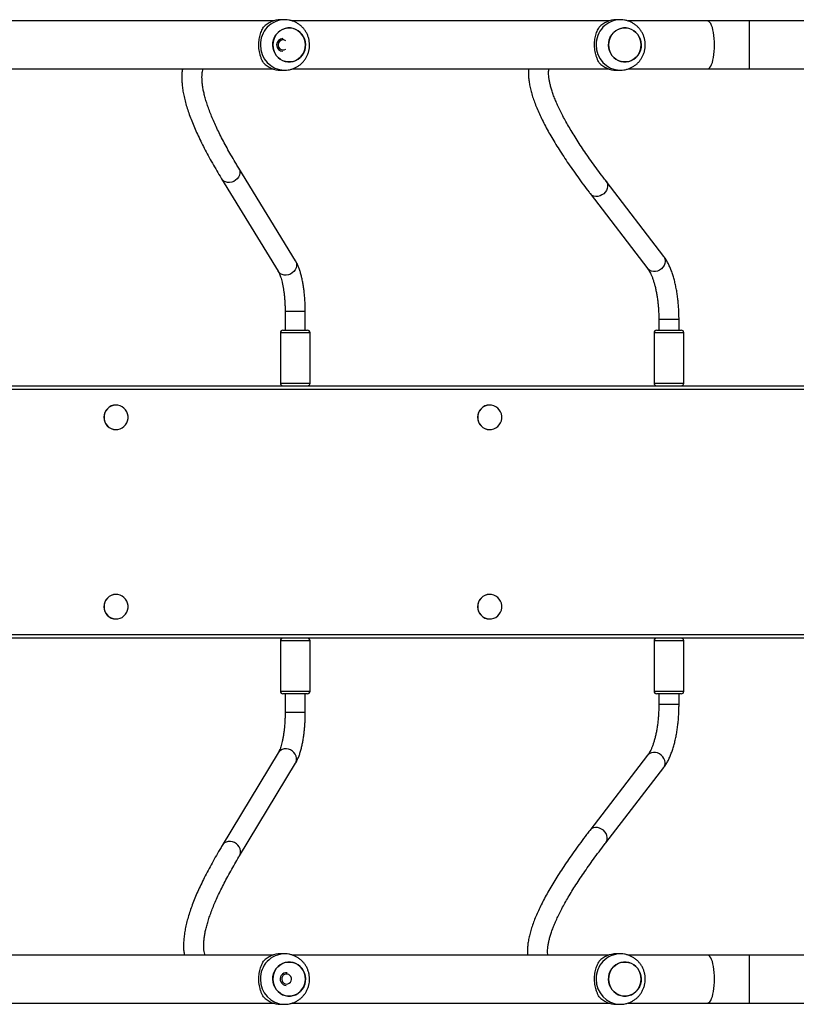
# Model space of a CAD drawing. Units: millimetres. Extents: x -7132 to 7370, y -3372 to 8909.
# Drawn here: x -923 to -308, y 4853 to 5633 of the extents above; entities that cross this region are included whole.
import ezdxf

# ---------------------------------------------------------------- set-up
doc = ezdxf.new("R2010")
doc.units = ezdxf.units.MM
doc.layers.add('Toestel 2D', color=7, linetype='Continuous', lineweight=20)

# ---------------------------------------------------------------- blocks, each defined once
blk = doc.blocks.new('WD1581')
at = {"color": 7, "linetype": 'Continuous', "lineweight": 25}
for p, q in [((39995.88, 31972.57), (39745.17, 31972.57)), ((40004.93, 31973.57), (40001.86, 31973.57)), ((40261.75, 31972.57), (40011.04, 31972.57)), ((40270.8, 31973.57), (40267.73, 31973.57)), ((40339.9, 31972.57), (40276.91, 31972.57)), ((40373.21, 31972.57), (40339.9, 31972.57)), ((40556.18, 31972.57), (40373.21, 31972.57)), ((39745.2, 31934.57), (39995.88, 31934.57)), ((40001.86, 31933.57), (40004.93, 31933.57)), ((40011.07, 31934.57), (40261.75, 31934.57)), ((40267.73, 31933.57), (40270.8, 31933.57)), ((40276.94, 31934.57), (40339.9, 31934.57)), ((40339.9, 31934.57), (40373.21, 31934.57)), ((40373.21, 31934.57), (40556.18, 31934.57)), ((40013.54, 31782.6), (39968.66, 31855.98)), ((39955.01, 31847.63), (39999.89, 31774.25)), ((40305.21, 31786.06), (40259.61, 31845.59)), ((40246.91, 31835.86), (40292.51, 31776.33)), ((40005.36, 31742.3), (40005.36, 31727.57)), ((40021.36, 31727.57), (40021.36, 31742.3)), ((40301.3, 31736.13), (40301.3, 31727.57)), ((40317.3, 31727.57), (40317.3, 31736.13)), ((40001.61, 31725.57), (40001.61, 31685.57)), ((40003.61, 31727.57), (40010.39, 31727.57)), ((40010.39, 31727.57), (40023.11, 31727.57)), ((40025.11, 31685.57), (40025.11, 31725.57)), ((40297.55, 31725.57), (40297.55, 31685.57)), ((40299.55, 31727.57), (40318.37, 31727.57)), ((40318.37, 31727.57), (40319.05, 31727.57)), ((40321.05, 31685.57), (40321.05, 31725.57)), ((39180.18, 31683.57), (40596.9, 31683.57)), ((39871.49, 31668.32), (39871.37, 31668.32)), ((40167.43, 31668.32), (40167.31, 31668.32)), ((39871.37, 31648.82), (39871.49, 31648.82)), ((40167.31, 31648.82), (40167.43, 31648.82)), ((39871.49, 31518.32), (39871.37, 31518.32)), ((40167.43, 31518.32), (40167.31, 31518.32)), ((39871.37, 31498.82), (39871.49, 31498.82)), ((40167.31, 31498.82), (40167.43, 31498.82)), ((40596.9, 31483.57), (39180.18, 31483.57)), ((40601.36, 31483.57), (39412.02, 31483.57)), ((40001.61, 31481.57), (40001.61, 31441.57)), ((40025.11, 31441.57), (40025.11, 31481.57)), ((40297.55, 31481.57), (40297.55, 31441.57)), ((40321.05, 31441.57), (40321.05, 31481.57)), ((40023.11, 31439.57), (40003.61, 31439.57)), ((40005.36, 31439.57), (40005.36, 31424.83)), ((40021.36, 31424.83), (40021.36, 31439.57)), ((40308.92, 31439.57), (40299.55, 31439.57)), ((40301.3, 31439.57), (40301.3, 31431)), ((40319.05, 31439.57), (40308.92, 31439.57)), ((40317.3, 31431), (40317.3, 31439.57)), ((39999.95, 31392.85), (39955.6, 31319.47)), ((40292.47, 31390.82), (40246.64, 31331.29)), ((39969.3, 31311.19), (40013.65, 31384.57)), ((40259.32, 31321.53), (40305.15, 31381.06)), ((39995.88, 31232.57), (39745.17, 31232.57)), ((40004.93, 31233.57), (40001.86, 31233.57)), ((40261.75, 31232.57), (40011.04, 31232.57)), ((40270.8, 31233.57), (40267.73, 31233.57)), ((40339.9, 31232.57), (40276.91, 31232.57)), ((40373.21, 31232.57), (40339.9, 31232.57)), ((40556.18, 31232.57), (40373.21, 31232.57)), ((39745.2, 31194.57), (39995.88, 31194.57)), ((40001.86, 31193.57), (40004.93, 31193.57)), ((40011.07, 31194.57), (40261.75, 31194.57)), ((40267.73, 31193.57), (40270.8, 31193.57)), ((40276.94, 31194.57), (40339.9, 31194.57)), ((40339.9, 31194.57), (40373.21, 31194.57)), ((40373.21, 31194.57), (40556.18, 31194.57))]:
    blk.add_line(p, q, dxfattribs=at)
at = {"color": 8, "linetype": 'Continuous', "lineweight": 25}
for p, q in [((40373.21, 31953.57), (40373.21, 31972.57)), ((40373.21, 31934.57), (40373.21, 31953.57)), ((40005.63, 31742.3), (40005.36, 31742.3)), ((40021.36, 31742.3), (40005.63, 31742.3)), ((40301.57, 31736.13), (40301.3, 31736.13)), ((40317.3, 31736.13), (40301.57, 31736.13)), ((40009.78, 31725.57), (40001.61, 31725.57)), ((40025.11, 31725.57), (40009.78, 31725.57)), ((40320.24, 31725.57), (40297.55, 31725.57)), ((40321.05, 31725.57), (40320.24, 31725.57)), ((40001.61, 31685.57), (40009.78, 31685.57)), ((40009.78, 31685.57), (40025.11, 31685.57)), ((40297.55, 31685.57), (40320.24, 31685.57)), ((40320.24, 31685.57), (40321.05, 31685.57)), ((40597.5, 31680.57), (39180.18, 31680.57)), ((39180.18, 31486.57), (40597.5, 31486.57)), ((40025.11, 31481.57), (40001.61, 31481.57)), ((40308.84, 31481.57), (40297.55, 31481.57)), ((40321.05, 31481.57), (40308.84, 31481.57)), ((40001.61, 31441.57), (40025.06, 31441.57)), ((40025.06, 31441.57), (40025.11, 31441.57)), ((40297.55, 31441.57), (40308.84, 31441.57)), ((40308.84, 31441.57), (40321.05, 31441.57)), ((40301.56, 31431), (40301.3, 31431)), ((40317.3, 31431), (40301.56, 31431)), ((40005.64, 31424.83), (40005.36, 31424.83)), ((40021.36, 31424.83), (40005.64, 31424.83)), ((40373.21, 31213.57), (40373.21, 31232.57)), ((40373.21, 31194.57), (40373.21, 31213.57))]:
    blk.add_line(p, q, dxfattribs=at)
at = {"color": 8, "linetype": 'Continuous', "lineweight": 25, "flags": 128}
for points in [[(40345.45, 31953.57), (40345.4, 31956.15), (40345.25, 31958.69), (40344.99, 31961.14), (40344.64, 31963.44), (40344.21, 31965.56), (40343.69, 31967.45), (40343.1, 31969.09), (40342.45, 31970.44), (40341.76, 31971.47), (40341.03, 31972.17), (40340.28, 31972.52), (40339.9, 31972.57)], [(40339.9, 31934.57), (40340.28, 31934.61), (40341.03, 31934.96), (40341.76, 31935.66), (40342.45, 31936.7), (40343.1, 31938.04), (40343.69, 31939.68), (40344.21, 31941.58), (40344.64, 31943.69), (40344.99, 31946), (40345.25, 31948.44), (40345.4, 31950.98), (40345.45, 31953.57)], [(39968.66, 31855.97), (39969.16, 31854.95), (39969.51, 31853.48), (39969.51, 31851.93), (39969.14, 31850.37), (39968.43, 31848.88), (39967.42, 31847.53), (39966.14, 31846.38), (39964.66, 31845.48), (39963.05, 31844.88), (39961.38, 31844.6), (39959.74, 31844.66), (39958.19, 31845.05), (39956.81, 31845.76), (39955.67, 31846.75), (39955.01, 31847.63)], [(40259.61, 31845.59), (40260.32, 31844.37), (40260.73, 31842.95), (40260.78, 31841.42), (40260.49, 31839.86), (40259.86, 31838.34), (40258.91, 31836.94), (40257.71, 31835.71), (40256.29, 31834.71), (40254.74, 31834), (40253.11, 31833.6), (40251.5, 31833.53), (40249.96, 31833.8), (40248.58, 31834.39), (40247.41, 31835.28), (40246.91, 31835.86)], [(40305.21, 31786.06), (40305.92, 31784.84), (40306.33, 31783.42), (40306.38, 31781.89), (40306.09, 31780.33), (40305.46, 31778.81), (40304.52, 31777.41), (40303.31, 31776.18), (40301.9, 31775.18), (40300.34, 31774.47), (40298.72, 31774.07), (40297.1, 31774), (40295.56, 31774.27), (40294.18, 31774.86), (40293.02, 31775.75), (40292.51, 31776.33)], [(40013.54, 31782.6), (40014.05, 31781.57), (40014.4, 31780.1), (40014.39, 31778.55), (40014.02, 31776.99), (40013.32, 31775.5), (40012.3, 31774.15), (40011.02, 31773), (40009.54, 31772.1), (40007.93, 31771.5), (40006.27, 31771.22), (40004.62, 31771.27), (40003.07, 31771.67), (40001.7, 31772.37), (40000.55, 31773.37), (39999.89, 31774.25)], [(40013.65, 31384.57), (40014.13, 31385.57), (40014.48, 31387.04), (40014.48, 31388.59), (40014.11, 31390.14), (40013.41, 31391.63), (40012.39, 31392.98), (40011.12, 31394.14), (40009.64, 31395.03), (40008.03, 31395.64), (40006.36, 31395.92), (40004.71, 31395.86), (40003.16, 31395.47), (40001.78, 31394.76), (40000.64, 31393.77), (39999.95, 31392.85)], [(40305.15, 31381.06), (40305.87, 31382.29), (40306.27, 31383.72), (40306.33, 31385.24), (40306.03, 31386.8), (40305.4, 31388.32), (40304.46, 31389.73), (40303.25, 31390.96), (40301.84, 31391.95), (40300.28, 31392.67), (40298.66, 31393.07), (40297.04, 31393.14), (40295.5, 31392.87), (40294.12, 31392.27), (40292.96, 31391.38), (40292.47, 31390.82)], [(40259.32, 31321.53), (40260.04, 31322.76), (40260.44, 31324.19), (40260.5, 31325.71), (40260.2, 31327.27), (40259.57, 31328.79), (40258.63, 31330.2), (40257.42, 31331.43), (40256.01, 31332.42), (40254.45, 31333.14), (40252.83, 31333.54), (40251.21, 31333.6), (40249.67, 31333.33), (40248.29, 31332.74), (40247.13, 31331.85), (40246.64, 31331.29)], [(39969.3, 31311.19), (39969.78, 31312.18), (39970.13, 31313.66), (39970.13, 31315.2), (39969.76, 31316.76), (39969.06, 31318.25), (39968.04, 31319.6), (39966.77, 31320.75), (39965.29, 31321.65), (39963.68, 31322.26), (39962.01, 31322.53), (39960.36, 31322.48), (39958.81, 31322.08), (39957.43, 31321.38), (39956.29, 31320.39), (39955.6, 31319.47)], [(40345.45, 31213.57), (40345.4, 31216.15), (40345.25, 31218.69), (40344.99, 31221.14), (40344.64, 31223.44), (40344.21, 31225.56), (40343.69, 31227.45), (40343.1, 31229.09), (40342.45, 31230.44), (40341.76, 31231.47), (40341.03, 31232.17), (40340.28, 31232.52), (40339.9, 31232.57)], [(40339.9, 31194.57), (40340.28, 31194.61), (40341.03, 31194.96), (40341.76, 31195.66), (40342.45, 31196.7), (40343.1, 31198.04), (40343.69, 31199.68), (40344.21, 31201.58), (40344.64, 31203.69), (40344.99, 31206), (40345.25, 31208.44), (40345.4, 31210.98), (40345.45, 31213.57)]]:
    blk.add_lwpolyline(points, dxfattribs=at)
at = {"color": 7, "linetype": 'Continuous', "lineweight": 25, "flags": 128}
for points in [[(40021.45, 31953.57), (40021.28, 31955.79), (40020.75, 31957.95), (40019.9, 31959.99), (40018.73, 31961.86), (40017.29, 31963.5), (40015.6, 31964.87), (40013.73, 31965.93), (40011.71, 31966.65), (40009.61, 31967.02), (40007.48, 31967.02), (40005.37, 31966.65), (40003.36, 31965.93), (40001.48, 31964.87), (39999.8, 31963.5), (39998.35, 31961.86), (39997.19, 31959.99), (39996.33, 31957.95), (39995.81, 31955.79), (39995.63, 31953.57), (39995.81, 31951.34), (39996.33, 31949.18), (39997.19, 31947.14), (39998.35, 31945.27), (39999.8, 31943.63), (40001.48, 31942.26), (40003.36, 31941.2), (40005.37, 31940.48), (40007.48, 31940.11), (40009.61, 31940.11), (40011.71, 31940.48), (40013.73, 31941.2), (40015.6, 31942.26), (40017.29, 31943.63), (40018.73, 31945.27), (40019.9, 31947.14), (40020.75, 31949.18), (40021.28, 31951.34), (40021.45, 31953.57)], [(40020.86, 31949.53), (40020.06, 31947.46), (40018.94, 31945.56), (40017.54, 31943.88), (40015.89, 31942.47), (40014.04, 31941.35), (40012.05, 31940.57), (40009.95, 31940.15), (40007.82, 31940.09), (40005.71, 31940.4), (40003.67, 31941.06), (40001.77, 31942.07), (40000.06, 31943.39), (39998.57, 31944.99), (39997.36, 31946.83), (39996.45, 31948.84), (39995.87, 31950.99), (39995.64, 31953.2), (39995.75, 31955.43), (39996.22, 31957.61), (39997.03, 31959.67), (39998.14, 31961.57), (39999.55, 31963.25), (40001.19, 31964.67), (40003.04, 31965.78), (40005.04, 31966.56), (40007.13, 31966.99), (40009.26, 31967.05), (40011.37, 31966.74), (40013.41, 31966.07), (40015.31, 31965.06), (40017.03, 31963.74), (40018.51, 31962.14), (40019.73, 31960.31), (40020.64, 31958.29), (40021.22, 31956.15), (40021.45, 31953.93), (40021.33, 31951.7), (40020.86, 31949.53)], [(40287.32, 31953.57), (40287.15, 31955.79), (40286.62, 31957.95), (40285.77, 31959.99), (40284.6, 31961.86), (40283.16, 31963.5), (40281.47, 31964.87), (40279.6, 31965.93), (40277.58, 31966.65), (40275.48, 31967.02), (40273.35, 31967.02), (40271.24, 31966.65), (40269.23, 31965.93), (40267.35, 31964.87), (40265.67, 31963.5), (40264.22, 31961.86), (40263.06, 31959.99), (40262.2, 31957.95), (40261.68, 31955.79), (40261.5, 31953.57), (40261.68, 31951.34), (40262.2, 31949.18), (40263.06, 31947.14), (40264.22, 31945.27), (40265.67, 31943.63), (40267.35, 31942.26), (40269.23, 31941.2), (40271.24, 31940.48), (40273.35, 31940.11), (40275.48, 31940.11), (40277.58, 31940.48), (40279.6, 31941.2), (40281.47, 31942.26), (40283.16, 31943.63), (40284.6, 31945.27), (40285.77, 31947.14), (40286.62, 31949.18), (40287.15, 31951.34), (40287.32, 31953.57)], [(40286.73, 31949.53), (40285.93, 31947.46), (40284.81, 31945.56), (40283.41, 31943.88), (40281.76, 31942.47), (40279.91, 31941.35), (40277.92, 31940.57), (40275.82, 31940.15), (40273.69, 31940.09), (40271.58, 31940.4), (40269.54, 31941.06), (40267.64, 31942.07), (40265.93, 31943.39), (40264.44, 31944.99), (40263.23, 31946.83), (40262.32, 31948.84), (40261.74, 31950.99), (40261.51, 31953.2), (40261.62, 31955.43), (40262.09, 31957.61), (40262.9, 31959.67), (40264.01, 31961.57), (40265.42, 31963.25), (40267.06, 31964.67), (40268.91, 31965.78), (40270.91, 31966.56), (40273, 31966.99), (40275.13, 31967.05), (40277.24, 31966.74), (40279.28, 31966.07), (40281.18, 31965.06), (40282.9, 31963.74), (40284.38, 31962.14), (40285.6, 31960.31), (40286.51, 31958.29), (40287.08, 31956.15), (40287.32, 31953.93), (40287.2, 31951.7), (40286.73, 31949.53)], [(40005.92, 31956.89), (40005.5, 31957.15), (40004.4, 31957.51)], [(39861.94, 31658.57), (39862.11, 31656.72), (39862.62, 31654.94), (39863.45, 31653.3), (39864.58, 31651.84), (39865.95, 31650.63), (39867.52, 31649.7), (39869.24, 31649.09), (39871.04, 31648.83), (39872.85, 31648.92), (39874.62, 31649.35), (39876.27, 31650.12), (39877.75, 31651.2), (39879, 31652.54), (39879.98, 31654.1), (39880.66, 31655.82), (39881, 31657.64), (39881, 31659.49), (39880.66, 31661.31), (39879.98, 31663.04), (39879, 31664.59), (39877.75, 31665.94), (39876.27, 31667.01), (39874.62, 31667.78), (39872.85, 31668.22), (39871.04, 31668.31), (39869.24, 31668.04), (39867.52, 31667.44), (39865.95, 31666.51), (39864.58, 31665.3), (39863.45, 31663.84), (39862.62, 31662.19), (39862.11, 31660.41), (39861.94, 31658.57)], [(40157.87, 31658.57), (40158.05, 31656.72), (40158.56, 31654.94), (40159.39, 31653.3), (40160.51, 31651.84), (40161.89, 31650.63), (40163.46, 31649.7), (40165.18, 31649.09), (40166.97, 31648.83), (40168.79, 31648.92), (40170.55, 31649.35), (40172.21, 31650.12), (40173.69, 31651.2), (40174.94, 31652.54), (40175.92, 31654.1), (40176.6, 31655.82), (40176.94, 31657.64), (40176.94, 31659.49), (40176.6, 31661.31), (40175.92, 31663.04), (40174.94, 31664.59), (40173.69, 31665.94), (40172.21, 31667.01), (40170.55, 31667.78), (40168.79, 31668.22), (40166.97, 31668.31), (40165.18, 31668.04), (40163.46, 31667.44), (40161.89, 31666.51), (40160.51, 31665.3), (40159.39, 31663.84), (40158.56, 31662.19), (40158.05, 31660.41), (40157.87, 31658.57)], [(39861.94, 31508.57), (39862.11, 31506.72), (39862.62, 31504.94), (39863.45, 31503.3), (39864.58, 31501.84), (39865.95, 31500.62), (39867.52, 31499.7), (39869.24, 31499.09), (39871.04, 31498.83), (39872.85, 31498.92), (39874.62, 31499.35), (39876.27, 31500.12), (39877.75, 31501.2), (39879, 31502.54), (39879.98, 31504.1), (39880.66, 31505.82), (39881, 31507.64), (39881, 31509.49), (39880.66, 31511.31), (39879.98, 31513.03), (39879, 31514.59), (39877.75, 31515.94), (39876.27, 31517.01), (39874.62, 31517.78), (39872.85, 31518.22), (39871.04, 31518.31), (39869.24, 31518.04), (39867.52, 31517.44), (39865.95, 31516.51), (39864.58, 31515.29), (39863.45, 31513.84), (39862.62, 31512.19), (39862.11, 31510.41), (39861.94, 31508.57)], [(40157.87, 31508.57), (40158.05, 31506.72), (40158.56, 31504.94), (40159.39, 31503.3), (40160.51, 31501.84), (40161.89, 31500.62), (40163.46, 31499.7), (40165.18, 31499.09), (40166.97, 31498.83), (40168.79, 31498.92), (40170.55, 31499.35), (40172.21, 31500.12), (40173.69, 31501.2), (40174.94, 31502.54), (40175.92, 31504.1), (40176.6, 31505.82), (40176.94, 31507.64), (40176.94, 31509.49), (40176.6, 31511.31), (40175.92, 31513.03), (40174.94, 31514.59), (40173.69, 31515.94), (40172.21, 31517.01), (40170.55, 31517.78), (40168.79, 31518.22), (40166.97, 31518.31), (40165.18, 31518.04), (40163.46, 31517.44), (40161.89, 31516.51), (40160.51, 31515.29), (40159.39, 31513.84), (40158.56, 31512.19), (40158.05, 31510.41), (40157.87, 31508.57)], [(40021.45, 31213.57), (40021.28, 31215.79), (40020.75, 31217.95), (40019.9, 31219.99), (40018.73, 31221.86), (40017.29, 31223.5), (40015.6, 31224.87), (40013.73, 31225.93), (40011.71, 31226.65), (40009.61, 31227.02), (40007.48, 31227.02), (40005.37, 31226.65), (40003.36, 31225.93), (40001.48, 31224.87), (39999.8, 31223.5), (39998.35, 31221.86), (39997.19, 31219.99), (39996.33, 31217.95), (39995.81, 31215.79), (39995.63, 31213.57), (39995.81, 31211.34), (39996.33, 31209.18), (39997.19, 31207.14), (39998.35, 31205.27), (39999.8, 31203.63), (40001.48, 31202.27), (40003.36, 31201.2), (40005.37, 31200.48), (40007.48, 31200.11), (40009.61, 31200.11), (40011.71, 31200.48), (40013.73, 31201.2), (40015.6, 31202.27), (40017.29, 31203.63), (40018.73, 31205.27), (40019.9, 31207.14), (40020.75, 31209.18), (40021.28, 31211.34), (40021.45, 31213.57)], [(40020.86, 31209.53), (40020.06, 31207.46), (40018.94, 31205.56), (40017.54, 31203.88), (40015.89, 31202.47), (40014.04, 31201.35), (40012.05, 31200.57), (40009.95, 31200.15), (40007.82, 31200.09), (40005.71, 31200.4), (40003.67, 31201.06), (40001.77, 31202.07), (40000.06, 31203.39), (39998.57, 31204.99), (39997.36, 31206.83), (39996.45, 31208.84), (39995.87, 31210.99), (39995.64, 31213.2), (39995.75, 31215.43), (39996.22, 31217.61), (39997.03, 31219.67), (39998.14, 31221.57), (39999.55, 31223.25), (40001.19, 31224.67), (40003.04, 31225.78), (40005.04, 31226.56), (40007.13, 31226.99), (40009.26, 31227.05), (40011.37, 31226.74), (40013.41, 31226.07), (40015.31, 31225.06), (40017.03, 31223.74), (40018.51, 31222.14), (40019.73, 31220.31), (40020.64, 31218.29), (40021.22, 31216.15), (40021.45, 31213.93), (40021.33, 31211.7), (40020.86, 31209.53)], [(40287.32, 31213.57), (40287.15, 31215.79), (40286.62, 31217.95), (40285.77, 31219.99), (40284.6, 31221.86), (40283.16, 31223.5), (40281.47, 31224.87), (40279.6, 31225.93), (40277.58, 31226.65), (40275.48, 31227.02), (40273.35, 31227.02), (40271.24, 31226.65), (40269.23, 31225.93), (40267.35, 31224.87), (40265.67, 31223.5), (40264.22, 31221.86), (40263.06, 31219.99), (40262.2, 31217.95), (40261.68, 31215.79), (40261.5, 31213.57), (40261.68, 31211.34), (40262.2, 31209.18), (40263.06, 31207.14), (40264.22, 31205.27), (40265.67, 31203.63), (40267.35, 31202.27), (40269.23, 31201.2), (40271.24, 31200.48), (40273.35, 31200.11), (40275.48, 31200.11), (40277.58, 31200.48), (40279.6, 31201.2), (40281.47, 31202.27), (40283.16, 31203.63), (40284.6, 31205.27), (40285.77, 31207.14), (40286.62, 31209.18), (40287.15, 31211.34), (40287.32, 31213.57)], [(40286.73, 31209.53), (40285.93, 31207.46), (40284.81, 31205.56), (40283.41, 31203.88), (40281.76, 31202.47), (40279.91, 31201.35), (40277.92, 31200.57), (40275.82, 31200.15), (40273.69, 31200.09), (40271.58, 31200.4), (40269.54, 31201.06), (40267.64, 31202.07), (40265.93, 31203.39), (40264.44, 31204.99), (40263.23, 31206.83), (40262.32, 31208.84), (40261.74, 31210.99), (40261.51, 31213.2), (40261.62, 31215.43), (40262.09, 31217.61), (40262.9, 31219.67), (40264.01, 31221.57), (40265.42, 31223.25), (40267.06, 31224.67), (40268.91, 31225.78), (40270.91, 31226.56), (40273, 31226.99), (40275.13, 31227.05), (40277.24, 31226.74), (40279.28, 31226.07), (40281.18, 31225.06), (40282.9, 31223.74), (40284.38, 31222.14), (40285.6, 31220.31), (40286.51, 31218.29), (40287.08, 31216.15), (40287.32, 31213.93), (40287.2, 31211.7), (40286.73, 31209.53)], [(40007.15, 31217.51), (40006, 31217.53), (40004.9, 31217.19), (40003.94, 31216.54), (40003.21, 31215.62), (40002.78, 31214.51), (40002.67, 31213.32), (40002.91, 31212.16), (40003.48, 31211.12), (40004.31, 31210.29), (40005.34, 31209.76), (40006.47, 31209.57), (40007.61, 31209.73), (40008.65, 31210.23), (40009.51, 31211.03), (40010.1, 31212.05), (40010.37, 31213.21), (40010.3, 31214.4), (40009.89, 31215.52), (40009.19, 31216.46), (40008.25, 31217.15), (40007.15, 31217.51)]]:
    blk.add_lwpolyline(points, dxfattribs=at)
at = {"color": 8, "linetype": 'Continuous', "lineweight": 25}
for centre, start, end in [((40005.37, 31954), 91.24291, 181.27875), ((40271.24, 31954), 91.2433, 181.27836), ((40005.37, 31953.13), 178.72581, 268.47304), ((40271.24, 31953.13), 178.72619, 268.47338), ((40005.37, 31214), 91.24333, 181.27832), ((40271.24, 31214), 91.24373, 181.27793), ((40005.37, 31213.13), 178.72591, 268.4726), ((40271.24, 31213.13), 178.72629, 268.47293)]:
    blk.add_arc(centre, 19.57, start, end, dxfattribs=at)
at = {"color": 7, "linetype": 'Continuous', "lineweight": 25}
for centre, radius, start, end in [((40001.93, 31954.85), 18.71, 90.22431, 136.94315), ((40267.8, 31954.85), 18.71, 90.22355, 136.94466), ((40003.64, 31953.57), 5, 91.44252, 268.55748), ((40003.79, 31953.59), 3.97, 81.11379, 302.52408), ((40001.93, 31952.28), 18.72, 223.05941, 269.77312), ((40267.8, 31952.28), 18.72, 223.05791, 269.77389), ((40003.61, 31725.57), 2, 90, 180), ((40023.11, 31725.57), 2, 0, 90), ((40299.55, 31725.57), 2, 90, 180), ((40319.05, 31725.57), 2, 0, 90), ((40003.61, 31685.57), 2, 180, 268.13676), ((40023.11, 31685.57), 2, 271.86324, 0), ((40299.55, 31685.57), 2, 180, 268.13676), ((40319.05, 31685.57), 2, 271.86324, 0), ((39871.47, 31658.67), 9.65, 90.55917, 180.60201), ((40167.4, 31658.67), 9.65, 90.55914, 180.60347), ((39871.46, 31658.46), 9.64, 179.34484, 269.49398), ((40167.39, 31658.46), 9.64, 179.34268, 269.49471), ((39871.47, 31508.67), 9.65, 90.55956, 180.60162), ((40167.4, 31508.67), 9.65, 90.55953, 180.60308), ((39871.46, 31508.46), 9.64, 179.34484, 269.49398), ((40167.39, 31508.46), 9.64, 179.34268, 269.49471), ((40003.61, 31481.57), 2, 90, 180), ((40023.11, 31481.57), 2, 0, 90), ((40299.55, 31481.57), 2, 90, 180), ((40319.05, 31481.57), 2, 0, 90), ((40003.61, 31441.57), 2, 180, 270), ((40023.11, 31441.57), 2, 270, 0), ((40299.55, 31441.57), 2, 180, 270), ((40319.05, 31441.57), 2, 270, 0), ((40001.93, 31214.85), 18.72, 90.22627, 136.9412), ((40267.8, 31214.85), 18.71, 90.2255, 136.9427), ((40006.36, 31213.56), 4.99, 82.08814, 268.86799), ((40001.93, 31212.28), 18.72, 223.0588, 269.77373), ((40267.8, 31212.28), 18.71, 223.0573, 269.7745)]:
    blk.add_arc(centre, radius, start, end, dxfattribs=at)
for points, knots in [([(40004.84, 31933.6), (40005.38, 31933.6), (40006.74, 31933.59), (40008.91, 31933.93), (40011.31, 31934.58), (40013.61, 31935.53), (40015.76, 31936.77), (40017.75, 31938.26), (40019.53, 31940), (40021.09, 31941.94), (40022.4, 31944.07), (40023.44, 31946.35), (40024.18, 31948.75), (40024.63, 31951.23), (40024.76, 31953.75), (40024.58, 31956.27), (40024.09, 31958.76), (40023.29, 31961.16), (40022.19, 31963.45), (40020.81, 31965.58), (40019.18, 31967.52), (40017.31, 31969.23), (40015.25, 31970.69), (40013.02, 31971.87), (40010.67, 31972.77), (40008.23, 31973.33), (40006.31, 31973.58), (40005.21, 31973.54), (40004.95, 31973.53)], [0, 0, 0, 0, 0.025643, 0.065413, 0.105126, 0.144793, 0.184447, 0.224108, 0.263808, 0.30356, 0.343392, 0.383312, 0.423333, 0.463455, 0.50368, 0.543994, 0.584382, 0.624819, 0.665285, 0.705754, 0.746196, 0.786588, 0.82691, 0.867147, 0.907283, 0.947316, 0.987253, 1, 1, 1, 1]), ([(40270.71, 31933.6), (40271.25, 31933.6), (40272.61, 31933.59), (40274.78, 31933.93), (40277.18, 31934.58), (40279.48, 31935.53), (40281.63, 31936.77), (40283.62, 31938.26), (40285.4, 31940), (40286.96, 31941.94), (40288.27, 31944.07), (40289.31, 31946.35), (40290.05, 31948.75), (40290.5, 31951.23), (40290.63, 31953.75), (40290.45, 31956.27), (40289.96, 31958.76), (40289.16, 31961.16), (40288.06, 31963.45), (40286.68, 31965.58), (40285.05, 31967.52), (40283.18, 31969.23), (40281.12, 31970.69), (40278.89, 31971.87), (40276.54, 31972.77), (40274.1, 31973.33), (40272.18, 31973.58), (40271.08, 31973.54), (40270.82, 31973.53)], [0, 0, 0, 0, 0.02564, 0.065413, 0.105122, 0.144793, 0.184446, 0.224108, 0.263805, 0.303558, 0.343389, 0.383309, 0.42333, 0.463453, 0.503677, 0.543991, 0.584379, 0.624818, 0.665284, 0.70575, 0.746192, 0.786587, 0.82691, 0.867143, 0.907279, 0.947315, 0.987253, 1, 1, 1, 1]), ([(39988.26, 31939.5), (39987.91, 31940.09), (39987.21, 31941.28), (39986.28, 31943.47), (39985.52, 31945.81), (39984.98, 31948.26), (39984.64, 31950.71), (39984.52, 31953.26), (39984.59, 31955.76), (39984.86, 31958.11), (39985.28, 31960.32), (39985.85, 31962.4), (39986.8, 31965.04), (39987.67, 31966.59), (39988.26, 31967.63)], [0, 0, 0, 0, 0.087994, 0.177675, 0.267255, 0.341835, 0.416355, 0.491268, 0.566177, 0.634539, 0.702944, 0.776225, 0.849563, 1, 1, 1, 1]), ([(40254.13, 31939.5), (40253.78, 31940.09), (40253.08, 31941.28), (40252.15, 31943.47), (40251.39, 31945.81), (40250.85, 31948.26), (40250.51, 31950.71), (40250.39, 31953.26), (40250.46, 31955.76), (40250.73, 31958.11), (40251.15, 31960.32), (40251.72, 31962.4), (40252.67, 31965.04), (40253.54, 31966.59), (40254.13, 31967.63)], [0, 0, 0, 0, 0.087994, 0.177678, 0.267256, 0.341836, 0.416355, 0.491268, 0.566177, 0.634539, 0.702945, 0.776226, 0.849568, 1, 1, 1, 1]), ([(39924.09, 31934.57), (39924.02, 31934.18), (39923.75, 31932.66), (39923.56, 31929.86), (39923.51, 31926.14), (39923.76, 31922.21), (39924.27, 31918.06), (39925.06, 31913.73), (39926.12, 31909.22), (39927.45, 31904.54), (39929.03, 31899.69), (39930.85, 31894.69), (39932.93, 31889.54), (39935.24, 31884.24), (39937.8, 31878.78), (39940.59, 31873.16), (39943.61, 31867.4), (39946.86, 31861.48), (39950.28, 31855.52), (39953.04, 31850.87), (39954.63, 31848.25), (39955.01, 31847.63)], [0, 0, 0, 0, 0.018463, 0.0717, 0.126459, 0.182519, 0.239553, 0.297207, 0.355176, 0.413235, 0.471215, 0.529054, 0.586728, 0.644231, 0.701571, 0.75876, 0.815811, 0.87274, 0.92956, 0.983216, 1, 1, 1, 1]), ([(39968.66, 31855.98), (39968.02, 31857.04), (39966.17, 31860.08), (39963.28, 31864.98), (39960.08, 31870.62), (39957.11, 31876.08), (39954.38, 31881.35), (39951.88, 31886.42), (39949.61, 31891.3), (39947.58, 31895.98), (39945.79, 31900.45), (39944.23, 31904.7), (39942.9, 31908.74), (39941.8, 31912.56), (39940.92, 31916.15), (39940.26, 31919.51), (39939.81, 31922.63), (39939.57, 31925.51), (39939.51, 31928.15), (39939.64, 31930.55), (39939.93, 31932.71), (39940.25, 31933.95), (39940.4, 31934.57)], [0, 0, 0, 0, 0.027712, 0.079815, 0.131854, 0.183811, 0.235675, 0.287436, 0.33908, 0.390595, 0.441967, 0.493184, 0.544233, 0.595108, 0.645807, 0.696343, 0.746748, 0.797086, 0.847439, 0.897956, 0.948899, 1, 1, 1, 1]), ([(40198.15, 31934.57), (40198.14, 31934.52), (40198.01, 31933.4), (40198, 31931.08), (40198.14, 31927.55), (40198.6, 31923.82), (40199.34, 31919.89), (40200.37, 31915.78), (40201.68, 31911.5), (40203.26, 31907.08), (40205.11, 31902.5), (40207.21, 31897.79), (40209.56, 31892.93), (40212.17, 31887.94), (40215.01, 31882.8), (40218.1, 31877.53), (40221.43, 31872.11), (40224.99, 31866.55), (40228.78, 31860.85), (40232.82, 31855), (40237.07, 31849.02), (40241.49, 31843.01), (40244.81, 31838.59), (40246.62, 31836.23), (40246.91, 31835.86)], [0, 0, 0, 0, 0.001887, 0.047691, 0.09508, 0.143856, 0.193678, 0.244154, 0.294946, 0.345796, 0.39654, 0.447121, 0.497521, 0.547742, 0.597796, 0.647698, 0.697467, 0.747117, 0.796664, 0.84612, 0.895496, 0.944803, 0.99141, 1, 1, 1, 1]), ([(40259.61, 31845.59), (40258.79, 31846.66), (40256.43, 31849.75), (40252.7, 31854.75), (40248.51, 31860.53), (40244.55, 31866.15), (40240.83, 31871.6), (40237.36, 31876.88), (40234.12, 31881.99), (40231.13, 31886.92), (40228.38, 31891.67), (40225.88, 31896.23), (40223.63, 31900.59), (40221.62, 31904.76), (40219.85, 31908.73), (40218.33, 31912.48), (40217.05, 31916.03), (40216, 31919.35), (40215.18, 31922.44), (40214.58, 31925.3), (40214.2, 31927.93), (40214.01, 31930.32), (40214.02, 31932.45), (40214.11, 31933.86), (40214.23, 31934.49), (40214.25, 31934.57)], [0, 0, 0, 0, 0.024981, 0.072083, 0.119144, 0.166149, 0.213091, 0.259963, 0.306756, 0.353457, 0.400056, 0.44654, 0.492892, 0.539099, 0.585144, 0.631011, 0.676689, 0.722172, 0.767465, 0.812592, 0.857613, 0.902619, 0.947745, 0.993266, 1, 1, 1, 1]), ([(40317.3, 31736.13), (40317.29, 31736.87), (40317.28, 31739.01), (40317.17, 31742.53), (40316.93, 31746.68), (40316.56, 31750.78), (40316.07, 31754.8), (40315.46, 31758.73), (40314.73, 31762.55), (40313.88, 31766.24), (40312.91, 31769.79), (40311.82, 31773.19), (40310.6, 31776.41), (40309.25, 31779.46), (40307.74, 31782.31), (40306.38, 31784.48), (40305.49, 31785.67), (40305.21, 31786.06)], [0, 0, 0, 0, 0.036689, 0.106181, 0.175728, 0.245367, 0.315156, 0.38516, 0.455447, 0.526108, 0.597241, 0.66897, 0.741436, 0.814783, 0.889124, 0.96442, 1, 1, 1, 1]), ([(40021.36, 31742.3), (40021.36, 31742.96), (40021.35, 31744.87), (40021.26, 31748.03), (40021.07, 31751.73), (40020.77, 31755.38), (40020.39, 31758.95), (40019.9, 31762.42), (40019.33, 31765.77), (40018.65, 31768.99), (40017.87, 31772.06), (40016.99, 31774.99), (40015.97, 31777.76), (40014.85, 31780.32), (40013.97, 31781.85), (40013.54, 31782.6)], [0, 0, 0, 0, 0.04078, 0.118158, 0.195617, 0.273226, 0.35108, 0.429294, 0.508011, 0.587417, 0.667762, 0.74939, 0.832773, 0.918506, 1, 1, 1, 1]), ([(39999.89, 31774.25), (39999.99, 31774.09), (40000.23, 31773.68), (40000.69, 31772.77), (40001.24, 31771.45), (40001.83, 31769.82), (40002.41, 31767.9), (40002.98, 31765.7), (40003.51, 31763.25), (40003.99, 31760.57), (40004.41, 31757.7), (40004.77, 31754.66), (40005.04, 31751.5), (40005.24, 31748.23), (40005.34, 31745.16), (40005.35, 31743.17), (40005.36, 31742.3)], [0, 0, 0, 0, 0.040465, 0.105321, 0.172579, 0.2426, 0.314977, 0.389289, 0.46515, 0.542231, 0.620249, 0.698984, 0.778251, 0.857903, 0.937816, 1, 1, 1, 1]), ([(40292.51, 31776.33), (40292.66, 31776.12), (40293.07, 31775.57), (40293.79, 31774.43), (40294.66, 31772.83), (40295.54, 31770.94), (40296.4, 31768.76), (40297.24, 31766.32), (40298.02, 31763.62), (40298.75, 31760.7), (40299.4, 31757.58), (40299.97, 31754.28), (40300.45, 31750.84), (40300.82, 31747.27), (40301.09, 31743.62), (40301.26, 31739.89), (40301.29, 31737.39), (40301.3, 31736.13)], [0, 0, 0, 0, 0.036378, 0.099423, 0.163465, 0.228817, 0.295408, 0.363103, 0.431752, 0.501201, 0.571309, 0.641951, 0.713016, 0.784411, 0.856049, 0.927862, 1, 1, 1, 1]), ([(40301.3, 31431), (40301.29, 31430.34), (40301.28, 31428.44), (40301.19, 31425.29), (40300.96, 31421.59), (40300.63, 31417.97), (40300.2, 31414.44), (40299.67, 31411.05), (40299.04, 31407.82), (40298.34, 31404.77), (40297.56, 31401.94), (40296.72, 31399.35), (40295.85, 31397.01), (40294.94, 31394.96), (40294.04, 31393.21), (40293.2, 31391.82), (40292.7, 31391.13), (40292.47, 31390.82)], [0, 0, 0, 0, 0.037702, 0.109656, 0.181563, 0.253346, 0.324937, 0.396265, 0.467249, 0.537796, 0.607798, 0.677133, 0.745659, 0.813231, 0.879699, 0.944939, 1, 1, 1, 1]), ([(40305.15, 31381.06), (40305.46, 31381.48), (40306.36, 31382.69), (40307.73, 31384.88), (40309.23, 31387.71), (40310.59, 31390.77), (40311.83, 31394.04), (40312.93, 31397.47), (40313.91, 31401.06), (40314.76, 31404.79), (40315.49, 31408.65), (40316.1, 31412.6), (40316.58, 31416.64), (40316.95, 31420.76), (40317.19, 31424.92), (40317.29, 31428.34), (40317.29, 31430.37), (40317.3, 31431)], [0, 0, 0, 0, 0.038685, 0.112043, 0.186044, 0.259983, 0.333256, 0.405755, 0.477538, 0.548717, 0.619407, 0.689712, 0.759719, 0.829506, 0.899139, 0.968674, 1, 1, 1, 1]), ([(40005.36, 31424.83), (40005.36, 31424.24), (40005.35, 31422.54), (40005.27, 31419.72), (40005.1, 31416.43), (40004.85, 31413.21), (40004.51, 31410.12), (40004.11, 31407.17), (40003.63, 31404.4), (40003.11, 31401.84), (40002.53, 31399.53), (40001.93, 31397.49), (40001.33, 31395.75), (40000.74, 31394.33), (40000.27, 31393.4), (40000.03, 31392.99), (39999.95, 31392.85)], [0, 0, 0, 0, 0.042022, 0.122102, 0.202106, 0.281916, 0.361423, 0.4405, 0.518997, 0.59673, 0.67347, 0.748929, 0.822764, 0.894575, 0.963939, 1, 1, 1, 1]), ([(40013.65, 31384.57), (40013.87, 31384.97), (40014.56, 31386.15), (40015.58, 31388.28), (40016.66, 31391.05), (40017.61, 31394), (40018.43, 31397.1), (40019.15, 31400.34), (40019.76, 31403.69), (40020.27, 31407.16), (40020.68, 31410.72), (40021, 31414.36), (40021.22, 31418.06), (40021.34, 31421.56), (40021.35, 31423.82), (40021.36, 31424.83)], [0, 0, 0, 0, 0.043422, 0.130669, 0.217697, 0.302666, 0.385509, 0.466699, 0.546683, 0.625794, 0.704276, 0.782312, 0.860038, 0.937566, 1, 1, 1, 1]), ([(40246.64, 31331.29), (40245.8, 31330.19), (40243.34, 31326.99), (40239.44, 31321.79), (40235.03, 31315.74), (40230.85, 31309.83), (40226.89, 31304.06), (40223.18, 31298.43), (40219.69, 31292.95), (40216.45, 31287.61), (40213.44, 31282.42), (40210.67, 31277.37), (40208.15, 31272.46), (40205.87, 31267.69), (40203.84, 31263.05), (40202.07, 31258.56), (40200.55, 31254.19), (40199.3, 31249.96), (40198.33, 31245.86), (40197.64, 31241.9), (40197.27, 31238.1), (40197.17, 31234.99), (40197.32, 31233.19), (40197.37, 31232.57)], [0, 0, 0, 0, 0.02566, 0.074785, 0.123945, 0.173162, 0.222444, 0.2718, 0.32124, 0.370776, 0.420422, 0.470193, 0.520108, 0.570182, 0.620432, 0.67087, 0.721495, 0.772284, 0.823168, 0.873944, 0.92432, 0.973894, 1, 1, 1, 1]), ([(39955.6, 31319.47), (39954.95, 31318.37), (39953.03, 31315.18), (39950.02, 31310), (39946.65, 31303.98), (39943.52, 31298.12), (39940.62, 31292.41), (39937.95, 31286.86), (39935.52, 31281.46), (39933.32, 31276.21), (39931.37, 31271.11), (39929.66, 31266.17), (39928.2, 31261.38), (39927, 31256.74), (39926.05, 31252.24), (39925.38, 31247.91), (39924.98, 31243.73), (39924.87, 31239.73), (39925.03, 31236), (39925.38, 31233.67), (39925.55, 31232.57)], [0, 0, 0, 0, 0.029557, 0.086314, 0.143129, 0.200036, 0.257045, 0.314169, 0.371422, 0.428818, 0.48637, 0.544087, 0.601972, 0.660013, 0.718171, 0.776349, 0.834352, 0.891922, 0.948715, 1, 1, 1, 1]), ([(40213.43, 31232.57), (40213.39, 31232.84), (40213.25, 31233.71), (40213.2, 31235.44), (40213.29, 31237.73), (40213.59, 31240.25), (40214.09, 31242.98), (40214.8, 31245.94), (40215.74, 31249.12), (40216.9, 31252.51), (40218.3, 31256.12), (40219.93, 31259.93), (40221.81, 31263.96), (40223.93, 31268.18), (40226.29, 31272.6), (40228.89, 31277.21), (40231.75, 31282), (40234.84, 31286.98), (40238.18, 31292.14), (40241.76, 31297.47), (40245.58, 31302.97), (40249.64, 31308.63), (40253.86, 31314.36), (40257.13, 31318.69), (40258.96, 31321.07), (40259.32, 31321.53)], [0, 0, 0, 0, 0.02224, 0.069436, 0.115357, 0.160677, 0.205771, 0.250838, 0.295977, 0.341264, 0.386736, 0.432404, 0.478267, 0.524313, 0.570529, 0.616898, 0.663405, 0.710034, 0.756772, 0.803606, 0.850524, 0.897517, 0.944576, 0.989259, 1, 1, 1, 1]), ([(39941.97, 31232.57), (39941.88, 31232.81), (39941.59, 31233.68), (39941.25, 31235.42), (39940.97, 31237.78), (39940.89, 31240.35), (39940.99, 31243.14), (39941.3, 31246.15), (39941.81, 31249.38), (39942.53, 31252.84), (39943.47, 31256.52), (39944.63, 31260.42), (39946.01, 31264.53), (39947.63, 31268.86), (39949.48, 31273.4), (39951.56, 31278.14), (39953.87, 31283.09), (39956.42, 31288.22), (39959.21, 31293.55), (39962.22, 31299.07), (39965.42, 31304.68), (39967.83, 31308.76), (39969.13, 31310.92), (39969.3, 31311.19)], [0, 0, 0, 0, 0.021977, 0.076941, 0.129663, 0.181047, 0.231715, 0.282042, 0.332254, 0.38247, 0.432764, 0.483191, 0.533774, 0.584522, 0.635435, 0.686502, 0.737716, 0.789062, 0.840528, 0.892103, 0.943775, 0.992877, 1, 1, 1, 1]), ([(40004.84, 31193.6), (40005.38, 31193.6), (40006.74, 31193.59), (40008.91, 31193.93), (40011.31, 31194.58), (40013.61, 31195.53), (40015.76, 31196.77), (40017.75, 31198.26), (40019.53, 31200), (40021.09, 31201.94), (40022.4, 31204.07), (40023.44, 31206.35), (40024.18, 31208.75), (40024.63, 31211.23), (40024.76, 31213.75), (40024.58, 31216.27), (40024.09, 31218.76), (40023.29, 31221.16), (40022.19, 31223.45), (40020.81, 31225.58), (40019.18, 31227.52), (40017.31, 31229.23), (40015.25, 31230.69), (40013.02, 31231.87), (40010.67, 31232.77), (40008.23, 31233.33), (40006.31, 31233.58), (40005.21, 31233.54), (40004.95, 31233.53)], [0, 0, 0, 0, 0.025643, 0.065413, 0.105126, 0.144793, 0.184446, 0.224109, 0.263808, 0.303561, 0.343392, 0.383312, 0.423332, 0.463456, 0.503679, 0.543994, 0.584381, 0.62482, 0.665286, 0.705753, 0.746196, 0.786588, 0.826911, 0.867147, 0.907283, 0.947316, 0.987253, 1, 1, 1, 1]), ([(40270.71, 31193.6), (40271.25, 31193.6), (40272.61, 31193.59), (40274.78, 31193.93), (40277.18, 31194.58), (40279.48, 31195.53), (40281.63, 31196.77), (40283.62, 31198.26), (40285.4, 31200), (40286.96, 31201.94), (40288.27, 31204.07), (40289.31, 31206.35), (40290.05, 31208.75), (40290.5, 31211.23), (40290.63, 31213.75), (40290.45, 31216.27), (40289.96, 31218.76), (40289.16, 31221.16), (40288.06, 31223.45), (40286.68, 31225.58), (40285.05, 31227.52), (40283.18, 31229.23), (40281.12, 31230.69), (40278.89, 31231.87), (40276.54, 31232.77), (40274.1, 31233.33), (40272.18, 31233.58), (40271.08, 31233.54), (40270.82, 31233.53)], [0, 0, 0, 0, 0.02564, 0.065413, 0.105122, 0.144793, 0.184446, 0.224108, 0.263805, 0.303558, 0.343389, 0.383309, 0.423329, 0.463453, 0.503677, 0.543992, 0.584379, 0.624819, 0.665285, 0.70575, 0.746193, 0.786587, 0.82691, 0.867143, 0.907279, 0.947316, 0.987253, 1, 1, 1, 1]), ([(39988.26, 31199.5), (39987.91, 31200.09), (39987.21, 31201.28), (39986.28, 31203.47), (39985.52, 31205.81), (39984.98, 31208.26), (39984.64, 31210.71), (39984.52, 31213.26), (39984.59, 31215.76), (39984.86, 31218.11), (39985.28, 31220.32), (39985.85, 31222.4), (39986.8, 31225.04), (39987.67, 31226.59), (39988.26, 31227.63)], [0, 0, 0, 0, 0.087995, 0.177675, 0.267254, 0.341833, 0.416354, 0.491267, 0.566177, 0.634539, 0.702942, 0.776226, 0.849562, 1, 1, 1, 1]), ([(40254.13, 31199.5), (40253.78, 31200.09), (40253.08, 31201.28), (40252.15, 31203.47), (40251.39, 31205.81), (40250.85, 31208.26), (40250.51, 31210.71), (40250.39, 31213.26), (40250.46, 31215.76), (40250.73, 31218.11), (40251.15, 31220.32), (40251.72, 31222.4), (40252.67, 31225.04), (40253.54, 31226.59), (40254.13, 31227.63)], [0, 0, 0, 0, 0.087995, 0.177677, 0.267254, 0.341834, 0.416355, 0.491267, 0.566176, 0.634538, 0.702943, 0.776226, 0.849567, 1, 1, 1, 1])]:
    blk.add_open_spline(points, degree=3, knots=knots, dxfattribs=at)
blk = doc.blocks.new('VPL-03-WD1581')
at = {"layer": 'Toestel 2D'}
blk.add_blockref('WD1581', (-40718.53, -26340.64), dxfattribs=at)
blk = doc.blocks.new('VPL-18-RC1581')
blk.add_blockref('VPL-03-WD1581', (0, 0))

msp = doc.modelspace()

# ---------------------------------------------------------------- block references
msp.add_blockref('VPL-18-RC1581', (0, 0))

doc.saveas('drawing.dxf')
